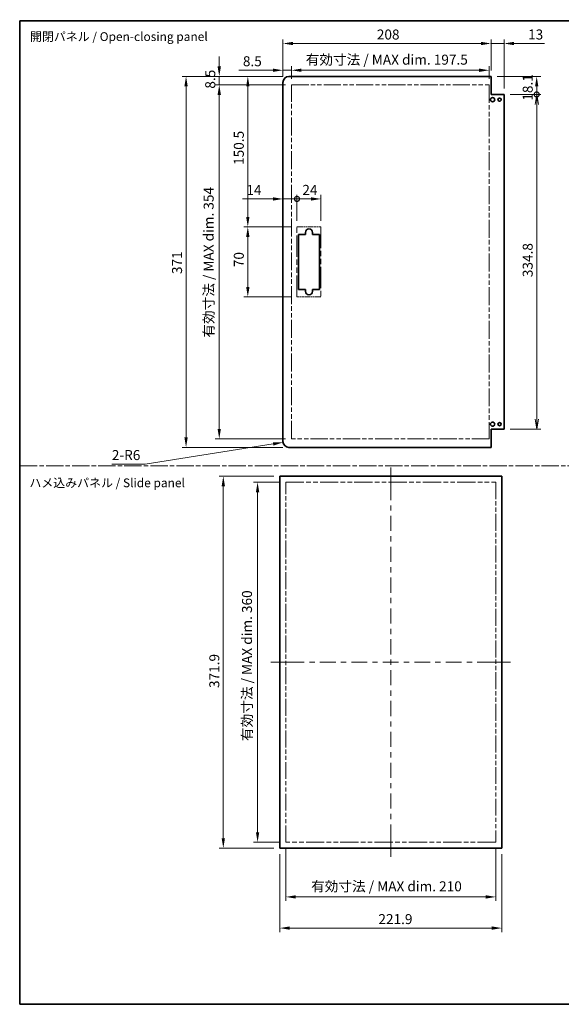
# Model space of a CAD drawing. Units: millimetres. Extents: x 0 to 6492, y -12 to 1265.
# Drawn here: x 5123 to 5664, y 0 to 984 of the extents above; entities that cross this region are included whole.
import ezdxf

# ---------------------------------------------------------------- set-up
doc = ezdxf.new("R2010")
doc.units = ezdxf.units.MM
doc.header["$LTSCALE"] = 4
doc.linetypes.add('CHAIN', pattern=[0.3543, 0.2362, -0.0295, 0.0591, -0.0295])
doc.linetypes.add('DOUBLE_DASH_CHAIN', pattern=[1.2403, 0.6614, -0.0827, 0.1654, -0.0827, 0.1654, -0.0827])
doc.layers.get('Defpoints').update_dxf_attribs({"lineweight": 25})
for name, color, linetype, lineweight in [('Border (ISO)', 7, 'Continuous', 35), ('Centerline (ISO)', 131, 'Continuous', 18), ('Dimension (ISO)', 7, 'Continuous', 18), ('Dimension (ISO) @ 1', 7, 'Continuous', 18), ('Sketch Geometry (ISO)', 7, 'Continuous', 18), ('Symbol (ISO)', 7, 'Continuous', 18), ('Visible (ISO)', 7, 'Continuous', 35)]:
    doc.layers.add(name, color=color, linetype=linetype, lineweight=lineweight)
doc.styles.add('Note Text (TK)', font='MS PGothic.ttf')
doc.dimstyles.new('Default - Method 1b (TK)', dxfattribs={"dimscale": 4, "dimtxt": 2.5, "dimasz": 2.5, "dimexe": 1, "dimexo": 1.5, "dimgap": 1, "dimtad": 1, "dimtoh": 1, "dimrnd": 1e-08, "dimdsep": 46, "dimtxsty": 'Note Text (TK)', "dimcen": 0.09, "dimdle": 5, "dimclrd": 100, "dimclre": 100, "dimclrt": 7, "dimadec": 1, "dimazin": 1, "dimtfac": 1, "dimtmove": 0, "dimatfit": 3, "dimfxl": 1, "dimtolj": 1, "dimlwd": -1, "dimlwe": -1, "dimarcsym": 0})

# ---------------------------------------------------------------- blocks, each defined once
blk = doc.blocks.new('図面枠 tk図枠')
at = {"layer": 'Border (ISO)'}
for p, q in [((14.5, 289), (405.5, 289)), ((14.5, 289), (14.5, 8)), ((405.5, 289), (405.5, 8)), ((14.5, 8), (405.5, 8))]:
    blk.add_line(p, q, dxfattribs=at)
blk = doc.blocks.new('*D112')
at = {"layer": 'Defpoints', "color": 0}
for p in [(5360.77, 521.99), (5388.88, 521.99), (5388.88, 161.99)]:
    blk.add_point(p, dxfattribs=at)
at = {"layer": 'Dimension (ISO)', "color": 100}
for p, q in [((5382.88, 521.99), (5356.77, 521.99)), ((5360.77, 171.99), (5360.77, 511.99)), ((5382.88, 161.99), (5356.77, 161.99))]:
    blk.add_line(p, q, dxfattribs=at)
for points in [[(5359.1, 511.99), (5362.44, 511.99), (5360.77, 521.99)], [(5359.1, 171.99), (5362.44, 171.99), (5360.77, 161.99)]]:
    blk.add_solid(points, dxfattribs=at)
at = {"layer": 'Dimension (ISO)', "color": 7, "insert": (5350.18, 263.22), "char_height": 10, "attachment_point": 4, "rotation": 90, "style": 'Note Text (TK)'}
blk.add_mtext('\\A1;有効寸法 / MAX dim. 360', dxfattribs=at)
blk = doc.blocks.new('*D113')
at = {"layer": 'Defpoints', "color": 0}
for p in [(5388.88, 161.99), (5598.88, 161.99), (5388.88, 107.38)]:
    blk.add_point(p, dxfattribs=at)
at = {"layer": 'Dimension (ISO)', "color": 100}
for p, q in [((5388.88, 155.99), (5388.88, 103.38)), ((5598.88, 155.99), (5598.88, 103.38)), ((5588.88, 107.38), (5398.88, 107.38))]:
    blk.add_line(p, q, dxfattribs=at)
for points in [[(5398.88, 109.05), (5398.88, 105.71), (5388.88, 107.38)], [(5588.88, 109.05), (5588.88, 105.71), (5598.88, 107.38)]]:
    blk.add_solid(points, dxfattribs=at)
at = {"layer": 'Dimension (ISO)', "color": 7, "insert": (5414.23, 117.97), "char_height": 10, "attachment_point": 4, "style": 'Note Text (TK)'}
blk.add_mtext('\\A1;有効寸法 / MAX dim. 210', dxfattribs=at)
blk = doc.blocks.new('*D114')
at = {"layer": 'Defpoints', "color": 0}
for p in [(5382.93, 156.04), (5604.83, 156.04), (5382.93, 76.2)]:
    blk.add_point(p, dxfattribs=at)
at = {"layer": 'Dimension (ISO)', "color": 100}
for p, q in [((5382.93, 150.04), (5382.93, 72.2)), ((5604.83, 150.04), (5604.83, 72.2)), ((5594.83, 76.2), (5392.93, 76.2))]:
    blk.add_line(p, q, dxfattribs=at)
for points in [[(5392.93, 77.87), (5392.93, 74.54), (5382.93, 76.2)], [(5594.83, 77.87), (5594.83, 74.54), (5604.83, 76.2)]]:
    blk.add_solid(points, dxfattribs=at)
at = {"layer": 'Dimension (ISO)', "color": 7, "insert": (5481.5, 85.2), "char_height": 10, "attachment_point": 4, "style": 'Note Text (TK)'}
blk.add_mtext('\\A1;221.9', dxfattribs=at)
blk = doc.blocks.new('*D115')
at = {"layer": 'Defpoints', "color": 0}
for p in [(5326.51, 527.94), (5382.93, 527.94), (5382.93, 156.04)]:
    blk.add_point(p, dxfattribs=at)
at = {"layer": 'Dimension (ISO)', "color": 100}
for p, q in [((5376.93, 527.94), (5322.51, 527.94)), ((5326.51, 166.04), (5326.51, 517.94)), ((5376.93, 156.04), (5322.51, 156.04))]:
    blk.add_line(p, q, dxfattribs=at)
for points in [[(5324.84, 517.94), (5328.18, 517.94), (5326.51, 527.94)], [(5324.84, 166.04), (5328.18, 166.04), (5326.51, 156.04)]]:
    blk.add_solid(points, dxfattribs=at)
at = {"layer": 'Dimension (ISO)', "color": 7, "insert": (5317.51, 316.22), "char_height": 10, "attachment_point": 4, "rotation": 90, "style": 'Note Text (TK)'}
blk.add_mtext('\\A1;371.9', dxfattribs=at)
blk = doc.blocks.new('_DotSmall')
at = {"color": 0, "linetype": 'ByBlock', "const_width": 0.5}
blk.add_lwpolyline([(-0.0625, 0, 1), (0.0625, 0, 1)], format="xyb", close=True, dxfattribs=at)
blk = doc.blocks.new('*D116')
at = {"layer": 'Defpoints', "color": 0}
for p in [(5594.15, 927.81), (5639.74, 927.81), (5607.15, 909.71)]:
    blk.add_point(p, dxfattribs=at)
at = {"layer": 'Dimension (ISO)', "color": 100}
for p, q in [((5600.15, 927.81), (5643.74, 927.81)), ((5639.74, 909.71), (5639.74, 917.81)), ((5613.15, 909.71), (5643.74, 909.71))]:
    blk.add_line(p, q, dxfattribs=at)
blk.add_solid([(5638.08, 917.81), (5641.41, 917.81), (5639.74, 927.81)], dxfattribs=at)
at = {"layer": 'Dimension (ISO)', "color": 100, "xscale": 10, "yscale": 10, "zscale": 10, "rotation": 270}
blk.add_blockref('_DotSmall', (5639.74, 909.71), dxfattribs=at)
at = {"layer": 'Dimension (ISO)', "color": 7, "insert": (5630.74, 903.5), "char_height": 10, "attachment_point": 4, "rotation": 90, "style": 'Note Text (TK)'}
blk.add_mtext('\\A1;18.1', dxfattribs=at)
blk = doc.blocks.new('_Open')
at = {"color": 0, "linetype": 'ByBlock', "lineweight": -2}
for p, q in [((-1, 0.167), (0, 0)), ((-1, -0.167), (0, 0)), ((0, 0), (-1, 0))]:
    blk.add_line(p, q, dxfattribs=at)
blk = doc.blocks.new('*D117')
at = {"layer": 'Defpoints', "color": 0}
for p in [(5607.15, 909.71), (5639.74, 909.71), (5607.15, 574.91)]:
    blk.add_point(p, dxfattribs=at)
at = {"layer": 'Dimension (ISO)', "color": 100}
for p, q in [((5613.15, 909.71), (5643.74, 909.71)), ((5639.74, 584.91), (5639.74, 899.71)), ((5613.15, 574.91), (5643.74, 574.91))]:
    blk.add_line(p, q, dxfattribs=at)
at = {"layer": 'Dimension (ISO)', "color": 100, "xscale": 10, "yscale": 10, "zscale": 10}
for p, rotation in [((5639.74, 909.71), 90), ((5639.74, 574.91), 270)]:
    blk.add_blockref('_Open', p, dxfattribs=dict(at, rotation=rotation))
at = {"layer": 'Dimension (ISO)', "color": 7, "insert": (5630.74, 727.03), "char_height": 10, "attachment_point": 4, "rotation": 90, "style": 'Note Text (TK)'}
blk.add_mtext('\\A1;334.8', dxfattribs=at)
blk = doc.blocks.new('*D118')
at = {"layer": 'Defpoints', "color": 0}
for p in [(5386.15, 921.81), (5400.15, 805.26), (5400.15, 777.31)]:
    blk.add_point(p, dxfattribs=at)
at = {"layer": 'Dimension (ISO)', "color": 100}
for p, q in [((5400.15, 783.31), (5400.15, 809.26)), ((5376.15, 805.26), (5345.59, 805.26)), ((5400.15, 805.26), (5386.15, 805.26)), ((5400.15, 805.26), (5420.15, 805.26))]:
    blk.add_line(p, q, dxfattribs=at)
blk.add_solid([(5376.15, 806.93), (5376.15, 803.59), (5386.15, 805.26)], dxfattribs=at)
at = {"layer": 'Dimension (ISO)', "color": 100, "xscale": 10, "yscale": 10, "zscale": 10, "rotation": 180}
blk.add_blockref('_DotSmall', (5400.15, 805.26), dxfattribs=at)
at = {"layer": 'Dimension (ISO)', "color": 7, "insert": (5349.59, 814.26), "char_height": 10, "attachment_point": 4, "style": 'Note Text (TK)'}
blk.add_mtext('\\A1;14', dxfattribs=at)
blk = doc.blocks.new('*D119')
at = {"layer": 'Defpoints', "color": 0}
for p in [(5424.15, 805.26), (5400.15, 777.31), (5424.15, 777.31)]:
    blk.add_point(p, dxfattribs=at)
at = {"layer": 'Dimension (ISO)', "color": 100}
for p, q in [((5400.15, 783.31), (5400.15, 809.26)), ((5424.15, 783.31), (5424.15, 809.26)), ((5400.15, 805.26), (5414.15, 805.26))]:
    blk.add_line(p, q, dxfattribs=at)
blk.add_solid([(5414.15, 806.93), (5414.15, 803.59), (5424.15, 805.26)], dxfattribs=at)
at = {"layer": 'Dimension (ISO)', "color": 100, "xscale": 10, "yscale": 10, "zscale": 10, "rotation": 180}
blk.add_blockref('_DotSmall', (5400.15, 805.26), dxfattribs=at)
at = {"layer": 'Dimension (ISO)', "color": 7, "insert": (5405.51, 814.26), "char_height": 10, "attachment_point": 4, "style": 'Note Text (TK)'}
blk.add_mtext('\\A1;24', dxfattribs=at)
blk = doc.blocks.new('*D120')
at = {"layer": 'Defpoints', "color": 0}
for p in [(5592.15, 933.92), (5394.65, 919.31), (5592.15, 919.31)]:
    blk.add_point(p, dxfattribs=at)
at = {"layer": 'Dimension (ISO)', "color": 100}
for p, q in [((5394.65, 925.31), (5394.65, 937.92)), ((5592.15, 925.31), (5592.15, 937.92)), ((5404.65, 933.92), (5582.15, 933.92))]:
    blk.add_line(p, q, dxfattribs=at)
for points in [[(5404.65, 935.59), (5404.65, 932.26), (5394.65, 933.92)], [(5582.15, 935.59), (5582.15, 932.26), (5592.15, 933.92)]]:
    blk.add_solid(points, dxfattribs=at)
at = {"layer": 'Dimension (ISO)', "color": 7, "insert": (5408.88, 944.51), "char_height": 10, "attachment_point": 4, "style": 'Note Text (TK)'}
blk.add_mtext('\\A1;有効寸法 / MAX dim. 197.5', dxfattribs=at)
blk = doc.blocks.new('*D121')
at = {"layer": 'Defpoints', "color": 0}
for p in [(5386.15, 933.92), (5386.15, 921.81), (5394.65, 919.31)]:
    blk.add_point(p, dxfattribs=at)
at = {"layer": 'Dimension (ISO)', "color": 100}
for p, q in [((5386.15, 927.81), (5386.15, 937.92)), ((5394.65, 925.31), (5394.65, 937.92)), ((5376.15, 933.92), (5342.07, 933.92)), ((5394.65, 933.92), (5386.15, 933.92)), ((5404.65, 933.92), (5414.65, 933.92))]:
    blk.add_line(p, q, dxfattribs=at)
for points in [[(5376.15, 935.59), (5376.15, 932.26), (5386.15, 933.92)], [(5404.65, 935.59), (5404.65, 932.26), (5394.65, 933.92)]]:
    blk.add_solid(points, dxfattribs=at)
at = {"layer": 'Dimension (ISO)', "color": 7, "insert": (5346.07, 942.92), "char_height": 10, "attachment_point": 4, "style": 'Note Text (TK)'}
blk.add_mtext('\\A1;8.5', dxfattribs=at)
blk = doc.blocks.new('*D122')
at = {"layer": 'Defpoints', "color": 0}
for p in [(5594.15, 960.67), (5594.15, 927.81), (5386.15, 921.81)]:
    blk.add_point(p, dxfattribs=at)
at = {"layer": 'Dimension (ISO)', "color": 100}
for p, q in [((5386.15, 927.81), (5386.15, 964.67)), ((5396.15, 960.67), (5584.15, 960.67)), ((5594.15, 933.81), (5594.15, 964.67))]:
    blk.add_line(p, q, dxfattribs=at)
for points in [[(5396.15, 962.33), (5396.15, 959), (5386.15, 960.67)], [(5584.15, 962.33), (5584.15, 959), (5594.15, 960.67)]]:
    blk.add_solid(points, dxfattribs=at)
at = {"layer": 'Dimension (ISO)', "color": 7, "insert": (5479.95, 969.67), "char_height": 10, "attachment_point": 4, "style": 'Note Text (TK)'}
blk.add_mtext('\\A1;208', dxfattribs=at)
blk = doc.blocks.new('*D125')
at = {"layer": 'Defpoints', "color": 0}
for p in [(5607.15, 960.67), (5594.15, 927.81), (5607.15, 909.71)]:
    blk.add_point(p, dxfattribs=at)
at = {"layer": 'Dimension (ISO)', "color": 100}
for p, q in [((5584.15, 960.67), (5574.15, 960.67)), ((5594.15, 933.81), (5594.15, 964.67)), ((5594.15, 960.67), (5607.15, 960.67)), ((5607.15, 915.71), (5607.15, 964.67)), ((5617.15, 960.67), (5647.42, 960.67))]:
    blk.add_line(p, q, dxfattribs=at)
for points in [[(5584.15, 962.33), (5584.15, 959), (5594.15, 960.67)], [(5617.15, 962.33), (5617.15, 959), (5607.15, 960.67)]]:
    blk.add_solid(points, dxfattribs=at)
at = {"layer": 'Dimension (ISO)', "color": 7, "insert": (5631.15, 969.67), "char_height": 10, "attachment_point": 4, "style": 'Note Text (TK)'}
blk.add_mtext('\\A1;13', dxfattribs=at)
blk = doc.blocks.new('*D126')
at = {"layer": 'Defpoints', "color": 0}
for p in [(5351.01, 777.31), (5400.15, 777.31), (5400.15, 707.31)]:
    blk.add_point(p, dxfattribs=at)
at = {"layer": 'Dimension (ISO)', "color": 100}
for p, q in [((5394.15, 777.31), (5347.01, 777.31)), ((5351.01, 717.31), (5351.01, 767.31)), ((5394.15, 707.31), (5347.01, 707.31))]:
    blk.add_line(p, q, dxfattribs=at)
for points in [[(5349.34, 767.31), (5352.68, 767.31), (5351.01, 777.31)], [(5349.34, 717.31), (5352.68, 717.31), (5351.01, 707.31)]]:
    blk.add_solid(points, dxfattribs=at)
at = {"layer": 'Dimension (ISO)', "color": 7, "insert": (5342.01, 737.04), "char_height": 10, "attachment_point": 4, "rotation": 90, "style": 'Note Text (TK)'}
blk.add_mtext('\\A1;70', dxfattribs=at)
blk = doc.blocks.new('*D127')
at = {"layer": 'Defpoints', "color": 0}
for p in [(5351.01, 927.81), (5392.15, 927.81), (5400.15, 777.31)]:
    blk.add_point(p, dxfattribs=at)
at = {"layer": 'Dimension (ISO)', "color": 100}
for p, q in [((5386.15, 927.81), (5347.01, 927.81)), ((5351.01, 787.31), (5351.01, 917.81)), ((5394.15, 777.31), (5347.01, 777.31))]:
    blk.add_line(p, q, dxfattribs=at)
for points in [[(5349.34, 917.81), (5352.68, 917.81), (5351.01, 927.81)], [(5349.34, 787.31), (5352.68, 787.31), (5351.01, 777.31)]]:
    blk.add_solid(points, dxfattribs=at)
at = {"layer": 'Dimension (ISO)', "color": 7, "insert": (5342.01, 839.25), "char_height": 10, "attachment_point": 4, "rotation": 90, "style": 'Note Text (TK)'}
blk.add_mtext('\\A1;150.5', dxfattribs=at)
blk = doc.blocks.new('*D128')
at = {"layer": 'Defpoints', "color": 0}
for p in [(5386.22, 561.87), (5392.15, 562.81)]:
    blk.add_point(p, dxfattribs=at)
at = {"layer": 'Dimension (ISO)', "color": 100}
for p, q in [((5248.44, 540.16), (5376.34, 560.32)), ((5215.07, 540.16), (5248.44, 540.16))]:
    blk.add_line(p, q, dxfattribs=at)
blk.add_solid([(5376.08, 561.96), (5376.6, 558.67), (5386.22, 561.87)], dxfattribs=at)
at = {"layer": 'Dimension (ISO)', "color": 7, "insert": (5215.07, 549.16), "char_height": 10, "attachment_point": 4, "style": 'Note Text (TK)'}
blk.add_mtext('\\A1;2-R6', dxfattribs=at)
blk = doc.blocks.new('*D129')
at = {"layer": 'Defpoints', "color": 0}
for p in [(5322.46, 919.31), (5394.65, 919.31), (5394.65, 565.31)]:
    blk.add_point(p, dxfattribs=at)
at = {"layer": 'Dimension (ISO)', "color": 100}
for p, q in [((5388.65, 919.31), (5318.46, 919.31)), ((5322.46, 575.31), (5322.46, 909.31)), ((5388.65, 565.31), (5318.46, 565.31))]:
    blk.add_line(p, q, dxfattribs=at)
for points in [[(5320.79, 909.31), (5324.13, 909.31), (5322.46, 919.31)], [(5320.79, 575.31), (5324.13, 575.31), (5322.46, 565.31)]]:
    blk.add_solid(points, dxfattribs=at)
at = {"layer": 'Dimension (ISO)', "color": 7, "insert": (5311.87, 666.56), "char_height": 10, "attachment_point": 4, "rotation": 90, "style": 'Note Text (TK)'}
blk.add_mtext('\\A1;有効寸法 / MAX dim. 354', dxfattribs=at)
blk = doc.blocks.new('*D130')
at = {"layer": 'Defpoints', "color": 0}
for p in [(5322.46, 927.81), (5392.15, 927.81), (5394.65, 919.31)]:
    blk.add_point(p, dxfattribs=at)
at = {"layer": 'Dimension (ISO)', "color": 100}
for p, q in [((5322.46, 937.81), (5322.46, 947.81)), ((5386.15, 927.81), (5318.46, 927.81)), ((5322.46, 919.31), (5322.46, 927.81)), ((5388.65, 919.31), (5318.46, 919.31)), ((5322.46, 909.31), (5322.46, 899.31))]:
    blk.add_line(p, q, dxfattribs=at)
for points in [[(5320.79, 937.81), (5324.13, 937.81), (5322.46, 927.81)], [(5320.79, 909.31), (5324.13, 909.31), (5322.46, 919.31)]]:
    blk.add_solid(points, dxfattribs=at)
at = {"layer": 'Dimension (ISO)', "color": 7, "insert": (5313.46, 915.52), "char_height": 10, "attachment_point": 4, "rotation": 90, "style": 'Note Text (TK)'}
blk.add_mtext('\\A1;8.5', dxfattribs=at)
blk = doc.blocks.new('*D131')
at = {"layer": 'Defpoints', "color": 0}
for p in [(5289.27, 927.81), (5392.15, 927.81), (5392.15, 556.81)]:
    blk.add_point(p, dxfattribs=at)
at = {"layer": 'Dimension (ISO)', "color": 100}
for p, q in [((5386.15, 927.81), (5285.27, 927.81)), ((5289.27, 566.81), (5289.27, 917.81)), ((5386.15, 556.81), (5285.27, 556.81))]:
    blk.add_line(p, q, dxfattribs=at)
for points in [[(5287.6, 917.81), (5290.94, 917.81), (5289.27, 927.81)], [(5287.6, 566.81), (5290.94, 566.81), (5289.27, 556.81)]]:
    blk.add_solid(points, dxfattribs=at)
at = {"layer": 'Dimension (ISO)', "color": 7, "insert": (5280.27, 730.16), "char_height": 10, "attachment_point": 4, "rotation": 90, "style": 'Note Text (TK)'}
blk.add_mtext('\\A1;371', dxfattribs=at)

msp = doc.modelspace()

# ---------------------------------------------------------------- linework, layer by layer
at = {"layer": 'Centerline (ISO)'}
for p, q in [((5493.8766, 527.9402), (5493.8766, 536.6902)), ((5493.8766, 527.9402), (5493.8766, 519.1902)), ((5382.9266, 341.9902), (5374.1766, 341.9902)), ((5382.9266, 341.9902), (5391.6766, 341.9902)), ((5604.8266, 341.9902), (5596.0766, 341.9902)), ((5604.8266, 341.9902), (5613.5766, 341.9902)), ((5493.8766, 156.0402), (5493.8766, 164.7902)), ((5493.8766, 156.0402), (5493.8766, 147.2902))]:
    msp.add_line(p, q, dxfattribs=at)
at = {"layer": 'Centerline (ISO)', "linetype": 'Continuous'}
for p, q in [((5493.8766, 519.1902), (5493.8766, 504.0944)), ((5493.8766, 498.8444), (5493.8766, 493.5944)), ((5493.8766, 488.3444), (5493.8766, 473.2485)), ((5493.8766, 467.9985), (5493.8766, 462.7485)), ((5493.8766, 457.4985), (5493.8766, 442.4027)), ((5493.8766, 437.1527), (5493.8766, 431.9027)), ((5493.8766, 426.6527), (5493.8766, 411.5569)), ((5493.8766, 406.3069), (5493.8766, 401.0569)), ((5493.8766, 395.8069), (5493.8766, 380.711)), ((5493.8766, 375.461), (5493.8766, 370.211)), ((5493.8766, 364.961), (5493.8766, 349.8652)), ((5493.8766, 344.6152), (5493.8766, 339.3652)), ((5391.6766, 341.9902), (5407.3766, 341.9902)), ((5412.6266, 341.9902), (5417.8766, 341.9902)), ((5423.1266, 341.9902), (5438.8266, 341.9902)), ((5444.0766, 341.9902), (5449.3266, 341.9902)), ((5454.5766, 341.9902), (5470.2766, 341.9902)), ((5475.5266, 341.9902), (5480.7766, 341.9902)), ((5486.0266, 341.9902), (5501.7266, 341.9902)), ((5506.9766, 341.9902), (5512.2266, 341.9902)), ((5517.4766, 341.9902), (5533.1766, 341.9902)), ((5538.4266, 341.9902), (5543.6766, 341.9902)), ((5548.9266, 341.9902), (5564.6266, 341.9902)), ((5569.8766, 341.9902), (5575.1266, 341.9902)), ((5580.3766, 341.9902), (5596.0766, 341.9902)), ((5493.8766, 334.1152), (5493.8766, 319.0194)), ((5493.8766, 313.7694), (5493.8766, 308.5194)), ((5493.8766, 303.2694), (5493.8766, 288.1735)), ((5493.8766, 282.9235), (5493.8766, 277.6735)), ((5493.8766, 272.4235), (5493.8766, 257.3277)), ((5493.8766, 252.0777), (5493.8766, 246.8277)), ((5493.8766, 241.5777), (5493.8766, 226.4819)), ((5493.8766, 221.2319), (5493.8766, 215.9819)), ((5493.8766, 210.7319), (5493.8766, 195.636)), ((5493.8766, 190.386), (5493.8766, 185.136)), ((5493.8766, 179.886), (5493.8766, 164.7902))]:
    msp.add_line(p, q, dxfattribs=at)
at = {"layer": 'Sketch Geometry (ISO)', "color": 4, "linetype": 'DOUBLE_DASH_CHAIN', "ltscale": 6.499415}
for p, q in [((5394.6469, 919.309), (5592.1469, 919.309)), ((5592.1469, 565.309), (5394.6469, 565.309))]:
    msp.add_line(p, q, dxfattribs=at)
at = {"layer": 'Sketch Geometry (ISO)', "color": 4, "linetype": 'DOUBLE_DASH_CHAIN', "ltscale": 6.795591}
for p, q in [((5394.6469, 565.309), (5394.6469, 919.309)), ((5592.1469, 919.309), (5592.1469, 565.309))]:
    msp.add_line(p, q, dxfattribs=at)
at = {"layer": 'Sketch Geometry (ISO)', "color": 4, "linetype": 'DOUBLE_DASH_CHAIN', "ltscale": 2.176521}
for p, q in [((5400.1469, 777.309), (5424.1469, 777.309)), ((5424.1469, 707.309), (5400.1469, 707.309))]:
    msp.add_line(p, q, dxfattribs=at)
at = {"layer": 'Sketch Geometry (ISO)', "color": 4, "linetype": 'DOUBLE_DASH_CHAIN', "ltscale": 8.062566}
for p, q in [((5400.1469, 707.309), (5400.1469, 777.309)), ((5424.1469, 777.309), (5424.1469, 707.309))]:
    msp.add_line(p, q, dxfattribs=at)
at = {"layer": 'Sketch Geometry (ISO)', "color": 4, "linetype": 'CHAIN', "ltscale": 18.394846}
msp.add_line((5123.2408, 538.2447), (6491.8725, 538.2447), dxfattribs=at)
at = {"layer": 'Sketch Geometry (ISO)', "color": 4, "linetype": 'DOUBLE_DASH_CHAIN', "ltscale": 6.91077}
for p, q in [((5388.8766, 521.9902), (5598.8766, 521.9902)), ((5598.8766, 161.9902), (5388.8766, 161.9902))]:
    msp.add_line(p, q, dxfattribs=at)
at = {"layer": 'Sketch Geometry (ISO)', "color": 4, "linetype": 'DOUBLE_DASH_CHAIN', "ltscale": 6.379173}
for p, q in [((5388.8766, 161.9902), (5388.8766, 521.9902)), ((5598.8766, 521.9902), (5598.8766, 161.9902))]:
    msp.add_line(p, q, dxfattribs=at)
at = {"layer": 'Visible (ISO)'}
for p, q in [((5594.1469, 927.809), (5392.1469, 927.809)), ((5594.1469, 909.709), (5594.1469, 927.809)), ((5386.1469, 562.809), (5386.1469, 921.809)), ((5607.1469, 909.709), (5594.1469, 909.709)), ((5607.1469, 574.909), (5607.1469, 909.709)), ((5401.6469, 769.809), (5408.6469, 769.809)), ((5401.6469, 714.809), (5401.6469, 769.809)), ((5408.6469, 769.809), (5408.6469, 771.809)), ((5415.6469, 771.809), (5415.6469, 769.809)), ((5415.6469, 769.809), (5422.6469, 769.809)), ((5422.6469, 769.809), (5422.6469, 714.809)), ((5408.6469, 714.809), (5401.6469, 714.809)), ((5408.6469, 712.809), (5408.6469, 714.809)), ((5415.6469, 714.809), (5415.6469, 712.809)), ((5422.6469, 714.809), (5415.6469, 714.809)), ((5594.1469, 574.909), (5607.1469, 574.909)), ((5594.1469, 556.809), (5594.1469, 574.909)), ((5594.1469, 556.809), (5392.1469, 556.809)), ((5604.8266, 527.9402), (5382.9266, 527.9402)), ((5382.9266, 156.0402), (5382.9266, 527.9402)), ((5604.8266, 156.0402), (5604.8266, 527.9402)), ((5604.8266, 156.0402), (5382.9266, 156.0402))]:
    msp.add_line(p, q, dxfattribs=at)
for centre, radius in [((5595.6469, 904.559), 2.1), ((5602.6469, 904.559), 1.6), ((5595.6469, 580.059), 2.1), ((5602.6469, 580.059), 1.6)]:
    msp.add_circle(centre, radius, dxfattribs=at)
for centre, radius, start, end in [((5392.1469, 921.809), 6, 90, 180), ((5412.1469, 771.809), 3.5, 0, 180), ((5412.1469, 712.809), 3.5, 180, 0), ((5392.1469, 562.809), 6, 180, 270)]:
    msp.add_arc(centre, radius, start, end, dxfattribs=at)

# ---------------------------------------------------------------- block references
at = {"xscale": 3.5, "yscale": 3.5, "zscale": 3.5}
msp.add_blockref('図面枠 tk図枠', (5072.25, -28), dxfattribs=at)

# ---------------------------------------------------------------- texts
at = {"layer": 'Symbol (ISO)', "color": 7, "char_height": 8.75, "attachment_point": 4, "line_spacing_factor": 1.5, "style": 'Note Text (TK)'}
for s, insert, width in [('{開閉パネル / Open-closing panel}', (5133.2483, 966.4157), 184.466372), ('{ハメ込みパネル / Slide panel}', (5132.6525, 520.2485), 160.672519)]:
    msp.add_mtext(s, dxfattribs=dict(at, insert=insert, width=width))

# ---------------------------------------------------------------- dimensions: what is measured, and where the dimension line sits
at = {"layer": 'Dimension (ISO) @ 1', "color": 100}
for base, p1, p2, angle, picture, middle in [((5592.1469, 933.9218), (5394.6469, 919.309), (5592.1469, 919.309), 180, '*D120', (5492.062, 933.9218)), ((5322.459, 919.309), (5394.6469, 565.309), (5394.6469, 919.309), 90, '*D129', (5322.459, 744.7715)), ((5360.7695, 521.9902), (5388.8766, 161.9902), (5388.8766, 521.9902), 90, '*D112', (5360.7695, 341.4052)), ((5388.8766, 107.3806), (5598.8766, 161.9902), (5388.8766, 161.9902), 180, '*D113', (5492.4164, 107.3806))]:
    dim = msp.add_linear_dim(base=base, p1=p1, p2=p2, angle=angle, text='有効寸法 / MAX dim. <>', dimstyle='Default - Method 1b (TK)', override={"dimscale": 1, "dimtxt": 10, "dimasz": 10, "dimexe": 4, "dimexo": 6, "dimgap": 4, "dimtoh": 0, "dimdec": 2, "dimcen": 0.36, "dimtp": 0, "dimtm": 0, "dimtdec": 2, "dimtix": 0, "dimtofl": 0, "dimtmove": 0, "dimatfit": 1}, dxfattribs=at)
    dim.commit()
    dim.dimension.update_dxf_attribs({"geometry": picture, "text_midpoint": middle, "dimtype": 128})
for base, p1, p2, angle, override, picture, middle in [((5594.1469, 960.6668), (5386.1469, 921.809), (5594.1469, 927.809), 180, {"dimscale": 1, "dimtxt": 10, "dimasz": 10, "dimexe": 4, "dimexo": 6, "dimgap": 4, "dimtoh": 0, "dimdec": 2, "dimcen": 0.36, "dimtp": 0, "dimtm": 0, "dimtdec": 2, "dimtix": 0, "dimtofl": 0, "dimtmove": 0, "dimatfit": 1}, '*D122', (5490.1469, 960.6668)), ((5607.1469, 960.6668), (5594.1469, 927.809), (5607.1469, 909.709), 180, {"dimscale": 1, "dimtxt": 10, "dimasz": 10, "dimexe": 4, "dimexo": 6, "dimgap": 4, "dimtoh": 0, "dimdec": 2, "dimcen": 0.36, "dimtp": 0, "dimtm": 0, "dimtdec": 2, "dimtix": 0, "dimtofl": 1, "dimtmove": 0, "dimatfit": 1}, '*D125', (5637.2833, 960.6668)), ((5322.459, 927.809), (5394.6469, 919.309), (5392.1469, 927.809), 90, {"dimscale": 1, "dimtxt": 10, "dimasz": 10, "dimexe": 4, "dimexo": 6, "dimgap": 4, "dimtoh": 0, "dimdec": 2, "dimcen": 0.36, "dimtp": 0, "dimtm": 0, "dimtdec": 2, "dimtix": 0, "dimtofl": 1, "dimtmove": 0, "dimatfit": 1}, '*D130', (5322.459, 923.559)), ((5386.1469, 933.9218), (5394.6469, 919.309), (5386.1469, 921.809), 180, {"dimscale": 1, "dimtxt": 10, "dimasz": 10, "dimexe": 4, "dimexo": 6, "dimgap": 4, "dimtoh": 0, "dimdec": 2, "dimcen": 0.36, "dimtp": 0, "dimtm": 0, "dimtdec": 2, "dimtix": 0, "dimtofl": 1, "dimtmove": 0, "dimatfit": 1}, '*D121', (5354.1071, 933.9218)), ((5289.2714, 927.809), (5392.1469, 556.809), (5392.1469, 927.809), 90, {"dimscale": 1, "dimtxt": 10, "dimasz": 10, "dimexe": 4, "dimexo": 6, "dimgap": 4, "dimtoh": 0, "dimdec": 2, "dimcen": 0.36, "dimtp": 0, "dimtm": 0, "dimtdec": 2, "dimtix": 0, "dimtofl": 0, "dimtmove": 0, "dimatfit": 1}, '*D131', (5289.2714, 739.3313)), ((5351.0092, 927.809), (5400.1469, 777.309), (5392.1469, 927.809), 90, {"dimscale": 1, "dimtxt": 10, "dimasz": 10, "dimexe": 4, "dimexo": 6, "dimgap": 4, "dimtoh": 0, "dimdec": 2, "dimcen": 0.36, "dimtp": 0, "dimtm": 0, "dimtdec": 2, "dimtix": 0, "dimtofl": 0, "dimtmove": 0, "dimatfit": 1}, '*D127', (5351.0092, 854.1352)), ((5639.7435, 927.809), (5607.1469, 909.709), (5594.1469, 927.809), 90, {"dimscale": 1, "dimtxt": 10, "dimasz": 10, "dimexe": 4, "dimexo": 6, "dimgap": 4, "dimtoh": 0, "dimdec": 2, "dimblk1": 'DotSmall', "dimsah": 1, "dimcen": 0.36, "dimdle": 0, "dimtp": 0, "dimtm": 0, "dimtdec": 2, "dimtix": 0, "dimtofl": 1, "dimtmove": 0, "dimatfit": 1}, '*D116', (5639.7435, 913.759)), ((5400.1469, 805.2605), (5386.1469, 921.809), (5400.1469, 777.309), 180, {"dimscale": 1, "dimtxt": 10, "dimasz": 10, "dimexe": 4, "dimexo": 6, "dimgap": 4, "dimtoh": 0, "dimdec": 2, "dimblk2": 'DotSmall', "dimsah": 1, "dimcen": 0.36, "dimdle": 0, "dimse1": 1, "dimtp": 0, "dimtm": 0, "dimtdec": 2, "dimtix": 0, "dimtofl": 1, "dimtmove": 0, "dimatfit": 1}, '*D118', (5355.8685, 805.2605)), ((5639.7435, 909.709), (5607.1469, 574.909), (5607.1469, 909.709), 90, {"dimscale": 1, "dimtxt": 10, "dimasz": 10, "dimexe": 4, "dimexo": 6, "dimgap": 4, "dimtoh": 0, "dimdec": 2, "dimblk1": 'Open', "dimblk2": 'Open', "dimsah": 1, "dimcen": 0.36, "dimtp": 0, "dimtm": 0, "dimtdec": 2, "dimtix": 0, "dimtofl": 0, "dimtmove": 0, "dimatfit": 1}, '*D117', (5639.7435, 742.344)), ((5424.1469, 805.2605), (5400.1469, 777.309), (5424.1469, 777.309), 180, {"dimscale": 1, "dimtxt": 10, "dimasz": 10, "dimexe": 4, "dimexo": 6, "dimgap": 4, "dimtoh": 0, "dimdec": 2, "dimblk1": 'DotSmall', "dimsah": 1, "dimcen": 0.36, "dimdle": 0, "dimtp": 0, "dimtm": 0, "dimtdec": 2, "dimtix": 0, "dimtofl": 1, "dimtmove": 0, "dimatfit": 1}, '*D119', (5412.1819, 805.2605)), ((5351.0092, 777.309), (5400.1469, 707.309), (5400.1469, 777.309), 90, {"dimscale": 1, "dimtxt": 10, "dimasz": 10, "dimexe": 4, "dimexo": 6, "dimgap": 4, "dimtoh": 0, "dimdec": 2, "dimcen": 0.36, "dimtp": 0, "dimtm": 0, "dimtdec": 2, "dimtix": 0, "dimtofl": 0, "dimtmove": 0, "dimatfit": 1}, '*D126', (5351.0092, 743.5778)), ((5326.5095, 527.9402), (5382.9266, 156.0402), (5382.9266, 527.9402), 90, {"dimscale": 1, "dimtxt": 10, "dimasz": 10, "dimexe": 4, "dimexo": 6, "dimgap": 4, "dimtoh": 0, "dimdec": 2, "dimcen": 0.36, "dimtp": 0, "dimtm": 0, "dimtdec": 2, "dimtix": 0, "dimtofl": 0, "dimtmove": 0, "dimatfit": 1}, '*D115', (5326.5095, 331.4748)), ((5382.9266, 76.2025), (5604.8266, 156.0402), (5382.9266, 156.0402), 180, {"dimscale": 1, "dimtxt": 10, "dimasz": 10, "dimexe": 4, "dimexo": 6, "dimgap": 4, "dimtoh": 0, "dimdec": 2, "dimcen": 0.36, "dimtp": 0, "dimtm": 0, "dimtdec": 2, "dimtix": 0, "dimtofl": 0, "dimtmove": 0, "dimatfit": 1}, '*D114', (5496.7542, 76.2025))]:
    dim = msp.add_linear_dim(base=base, p1=p1, p2=p2, angle=angle, dimstyle='Default - Method 1b (TK)', override=override, dxfattribs=at)
    dim.commit()
    dim.dimension.update_dxf_attribs({"geometry": picture, "text_midpoint": middle, "dimtype": 128})
dim = msp.add_radius_dim(center=(5392.1469, 562.809), mpoint=(5386.2201, 561.8749), text='2-<>', dimstyle='Default - Method 1b (TK)', override={"dimscale": 1, "dimtxt": 10, "dimasz": 10, "dimexe": 4, "dimexo": 6, "dimgap": 4, "dimtih": 1, "dimdec": 2, "dimcen": 0, "dimtp": 0, "dimtm": 0, "dimtdec": 2, "dimtix": 0, "dimtofl": 0, "dimtmove": 0, "dimatfit": 3}, dxfattribs=at)
dim.commit()
dim.dimension.update_dxf_attribs({"geometry": '*D128', "text_midpoint": (5248.444, 540.161), "dimtype": 132})

doc.saveas('drawing.dxf')
